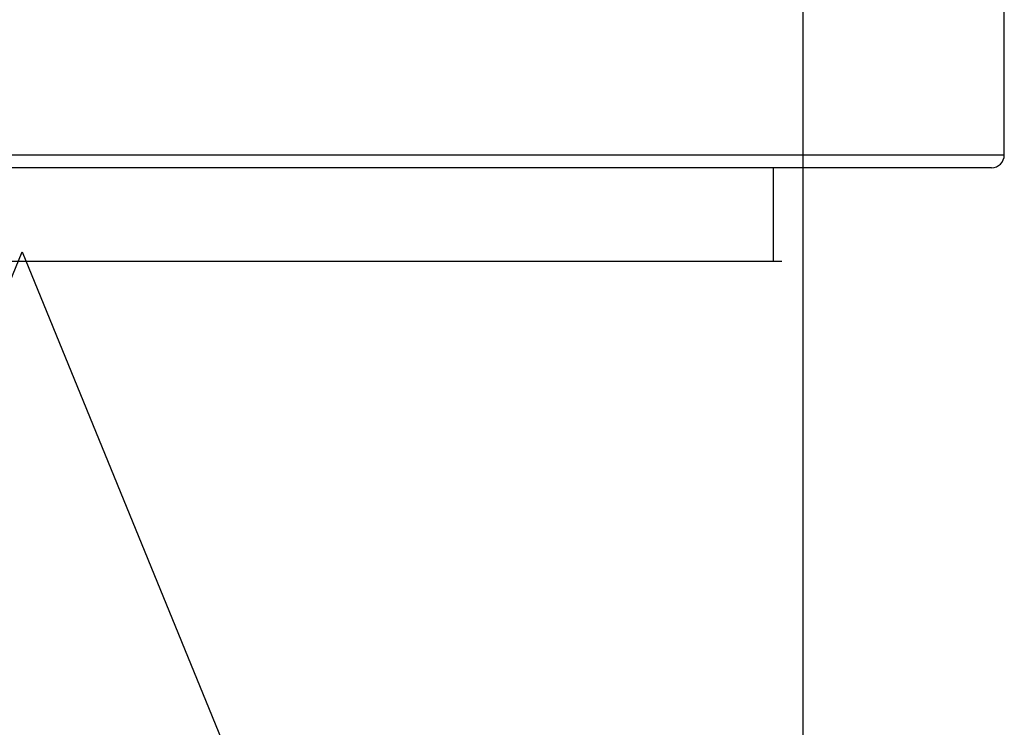
# Model space of a CAD drawing. Units: inches. Extents: x 0.5 to 10.9, y 0.1 to 17.
# Drawn here: x 5.9 to 6, y 13.3 to 13.4 of the extents above; entities that cross this region are included whole.
import ezdxf

# ---------------------------------------------------------------- set-up
doc = ezdxf.new("R2010")
doc.units = ezdxf.units.IN
doc.header["$LTSCALE"] = 0.75
doc.header["$MEASUREMENT"] = 0
doc.layers.add('Layer 1', color=7, linetype='Continuous')

msp = doc.modelspace()

# ---------------------------------------------------------------- linework, layer by layer
at = {"color": 7, "linetype": 'Continuous', "lineweight": 25}
for p, q in [((6.02591, 13.37165), (6.02591, 13.41965)), ((5.87591, 13.36965), (5.72791, 13.36965)), ((6.02391, 13.36965), (5.87591, 13.36965)), ((5.99005, 13.35515), (5.99005, 13.36965)), ((5.7538, 13.35515), (5.87591, 13.35515)), ((5.87591, 13.35515), (5.9913, 13.35515))]:
    msp.add_line(p, q, dxfattribs=at)
at = {"color": 8, "linetype": 'Continuous', "lineweight": 25}
for p, q in [((5.72591, 13.37165), (5.87591, 13.37165)), ((5.87591, 13.37165), (6.02591, 13.37165))]:
    msp.add_line(p, q, dxfattribs=at)
msp.add_lwpolyline([(5.89582, 13.23547), (5.89582, 13.07081), (5.87322, 13.09345), (5.85061, 13.07081), (5.85061, 13.23547), (5.81889, 13.2238), (5.87322, 13.35658), (5.92755, 13.2238)], close=True)
at = {"color": 7, "linetype": 'Continuous', "lineweight": 25}
msp.add_arc((6.02391, 13.37165), 0.002, 270, 0, dxfattribs=at)
at = {"layer": 'Layer 1', "color": 7, "lineweight": 25}
msp.add_lwpolyline([(5.99465, 12.93122), (5.99465, 13.4583)], dxfattribs=at)

doc.saveas('drawing.dxf')
